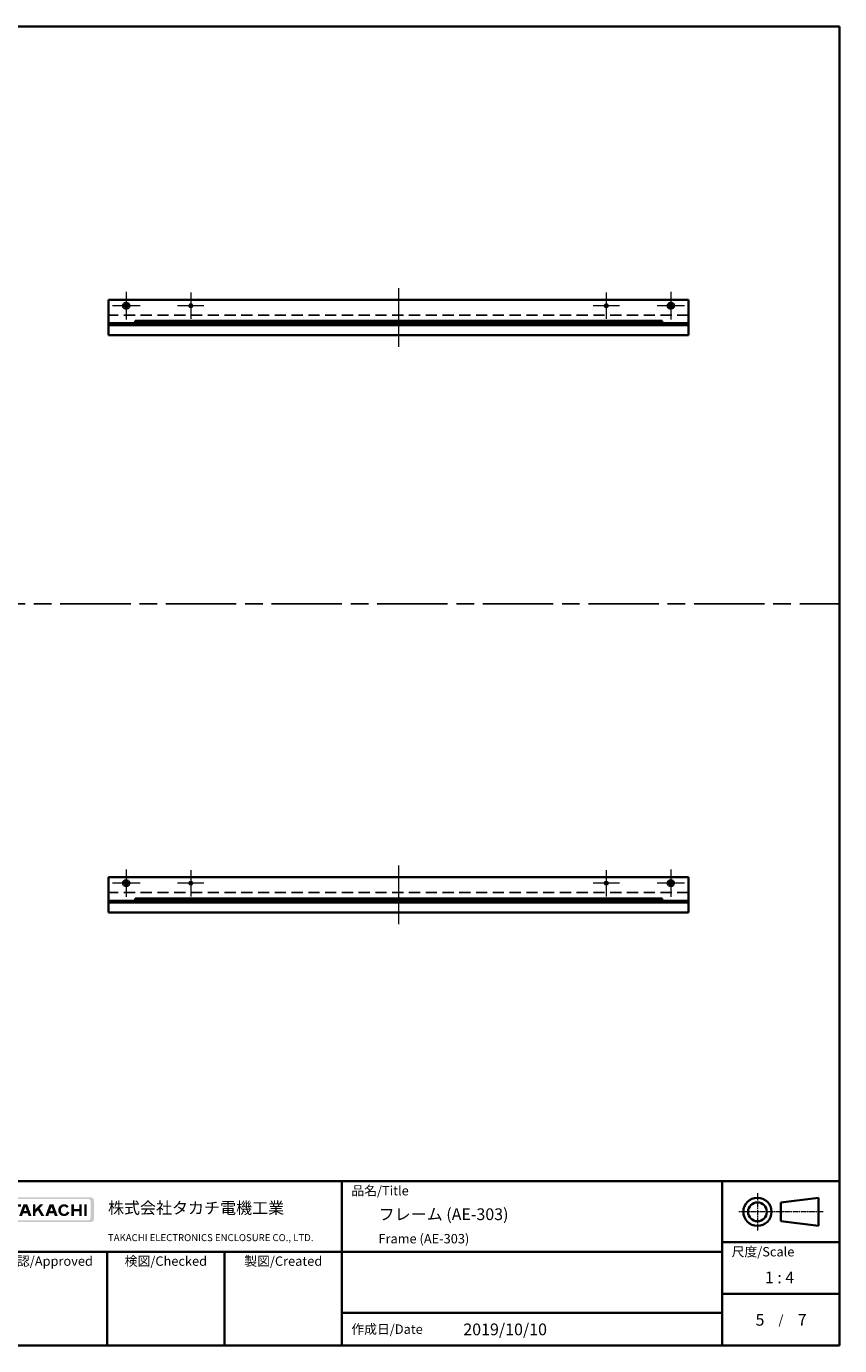
# Model space of a CAD drawing. Units: millimetres. Extents: x 72 to 11080, y 40 to 1586.
# Drawn here: x 7826 to 8519, y 40 to 1164 of the extents above; entities that cross this region are included whole.
import ezdxf

# ---------------------------------------------------------------- set-up
doc = ezdxf.new("R2010")
doc.units = ezdxf.units.MM
doc.header["$LTSCALE"] = 5
for name, pattern in [('AM_ISO08W050', [18, 12, -1.5, 3, -1.5]), ('CHAIN', [0.35429999999999995, 0.2362, -0.0295, 0.0591, -0.0295]), ('DASHED', [0.2067, 0.1654, -0.0413]), ('HIDDEN', [9.524999999999999, 6.349999999999999, -3.174999999999999])]:
    doc.linetypes.add(name, pattern=pattern)
for name, color, linetype, lineweight in [('AM_7', 4, 'AM_ISO08W050', 25), ('Border (ISO)', 7, 'Continuous', 35), ('Center Mark (ISO)', 131, 'Continuous', 18), ('Centerline (ISO)', 131, 'Continuous', 18), ('Hatch (ISO)', 1, 'Continuous', 18), ('Hidden (ISO)', 7, 'DASHED', 18), ('Title (ISO)', 7, 'Continuous', 35), ('Visible (ISO)', 7, 'Continuous', 35), ('Visible Narrow (ISO)', 7, 'Continuous', 25)]:
    doc.layers.add(name, color=color, linetype=linetype, lineweight=lineweight)
doc.styles.add('Note Text (TK)', font='txt')
doc.styles.add('文字スタイル67', font='arial.ttf')

# ---------------------------------------------------------------- blocks, each defined once
blk = doc.blocks.new('図面枠 tk図枠')
at = {"layer": 'Border (ISO)'}
for p, q in [((14.49999999999999, 289), (405.4999999999999, 289)), ((405.4999999999999, 289), (405.4999999999999, 8.000000000000007)), ((14.50000000000001, 8.000000000000007), (405.4999999999999, 8.000000000000007))]:
    blk.add_line(p, q, dxfattribs=at)
blk = doc.blocks.new('表題欄 tk表題欄')
at = {"layer": 'Hatch (ISO)'}
h = blk.add_hatch(color=256, dxfattribs=at)
edge = h.paths.add_edge_path(flags=0)
edge.add_arc((95.57537688673352, 236.2990653650367), 0.5958259999999996, 269.9999999999897, 360)
edge.add_line((96.17120288673351, 236.2990653650368), (96.17120288673348, 239.7107813650365))
edge.add_arc((95.5753768867335, 239.7107813650366), 0.5958259999999996, 0, 90.0000000000068)
edge.add_line((95.57537688673342, 240.3066073650366), (79.13710888673356, 240.3066073650366))
edge.add_arc((79.13710888673353, 239.7107813650366), 0.5958259999999996, 89.99999999999744, 180)
edge.add_line((78.54128288673353, 239.7107813650365), (78.54128288673331, 236.2990653650368))
edge.add_arc((79.13710888673332, 236.2990653650365), 0.5958259999999996, 180, 270.0000000000231)
edge.add_line((79.13710888673356, 235.7032393650365), (95.57537688673342, 235.7032393650367))
edge = h.paths.add_edge_path()
edge.add_line((77.83935088673357, 239.9556413650366), (77.83935088673357, 236.0542053650368))
edge.add_arc((78.54128288673346, 236.0542053650367), 0.7019319999998935, 180, 270.0000000000087)
edge.add_line((78.54128288673357, 235.3522733650368), (96.17120288673352, 235.3522733650368))
edge.add_arc((96.17120288673351, 236.0542053650367), 0.7019319999998921, 270, 360)
edge.add_line((96.8731348867334, 236.0542053650368), (96.87313488673352, 239.9556413650366))
edge.add_arc((96.1712028867336, 239.9556413650367), 0.7019319999998921, 0, 90.00000000000873)
edge.add_line((96.17120288673348, 240.6575733650367), (78.54128288673357, 240.6575733650366))
edge.add_arc((78.54128288673357, 239.9556413650366), 0.7019319999999984, 90, 180)
for points in [[(79.07181288673355, 239.1476033650369), (79.07181288673355, 238.6578833650367), (79.92066088673353, 238.6578833650367), (79.92066088673353, 236.6581933650368), (80.50832488673353, 236.6581933650368), (80.50832488673353, 238.6578833650367), (81.35717288673355, 238.6578833650367), (81.35717288673355, 239.1476033650369)], [(85.68407849525303, 236.6581933650368), (84.9434673993943, 237.8918698287545), (84.41792288673358, 237.3246628822781), (84.41792288673358, 236.6581933650368), (83.89555488673355, 236.6581933650368), (83.89555488673355, 239.1476033650369), (84.41792288673358, 239.1476033650369), (84.41792288673358, 238.0993979968839), (85.38913556809511, 239.1476033650369), (86.10696490847272, 239.1476033650369), (85.31925422435492, 238.2974470774499), (86.30334488673353, 236.6581933650368)], [(92.09142939614459, 239.1476033650369), (92.09142939614459, 236.6581933650368), (92.60971639614465, 236.6581933650368), (92.60971639614465, 237.6580383650368), (93.76872039614462, 237.6580383650368), (93.76872039614462, 236.6581933650368), (94.28700739614459, 236.6581933650368), (94.28700739614459, 239.1476033650369), (93.76872039614462, 239.1476033650369), (93.76872039614462, 238.1477583650367), (92.60971639614465, 238.1477583650367), (92.60971639614465, 239.1476033650369)], [(94.84202339614467, 239.1476033650369), (94.84202339614467, 236.6581933650368), (95.36439139614473, 236.6581933650368), (95.36439139614473, 239.1476033650369)]]:
    blk.add_hatch(color=256, dxfattribs=at).paths.add_polyline_path(points)
h = blk.add_hatch(color=256, dxfattribs=at)
h.paths.add_polyline_path([(82.59020695886475, 237.7110913650368), (81.95242681460243, 237.7110913650368), (82.27131688673356, 238.5794973650367)], flags=0)
h.paths.add_polyline_path([(82.77903014574996, 237.1968853650368), (81.76360362771717, 237.1968853650368), (81.56578886050404, 236.6581933650368), (80.94907288673355, 236.6581933650368), (81.86321688673357, 239.1476033650369), (82.67941688673353, 239.1476033650369), (83.59356088673351, 236.6581933650368), (82.97684491296302, 236.6581933650368)])
h = blk.add_hatch(color=256, dxfattribs=at)
h.paths.add_polyline_path([(87.52707281460246, 237.7110913650368), (88.16485295886469, 237.7110913650368), (87.84596288673359, 238.5794973650367)], flags=0)
h.paths.add_polyline_path([(87.14043486050403, 236.6581933650368), (87.3382496277172, 237.1968853650368), (88.35367614574989, 237.1968853650368), (88.551490912963, 236.6581933650368), (89.16820688673343, 236.6581933650368), (88.25406288673352, 239.1476033650369), (87.43786288673356, 239.1476033650369), (86.52371888673358, 236.6581933650368)])
h = blk.add_hatch(color=256, dxfattribs=at)
edge = h.paths.add_edge_path()
edge.add_arc((90.52309888673334, 237.9028983650369), 1.273272000000011, 38.55054079078439, 336.5820184016556)
edge.add_line((91.69149139614446, 237.3968543650369), (91.17255542714857, 237.6216113977801))
edge.add_ellipse((90.52309888673352, 237.9028983650369), major_axis=(0, -0.7998759999999119), ratio=0.8673469387756529, start_angle=128.5505407907963, end_angle=426.582018401653, ccw=False)
edge.add_line((91.09381514418376, 238.3576891122095), (91.51887237036831, 238.6964075050431))
at = {"layer": 'Title (ISO)'}
for p, q in [((74.70882392282105, 244.052739026017), (255.7088239228211, 244.052739026017)), ((74.70882392282105, 209.052739026017), (74.70882392282105, 244.052739026017)), ((149.7088239228211, 244.052739026017), (149.7088239228211, 209.052739026017)), ((230.7088239228211, 244.052739026017), (230.7088239228211, 209.052739026017)), ((255.7088239228211, 244.052739026017), (255.7088239228211, 209.052739026017)), ((243.2088239228211, 239.552739026017), (251.2088239228211, 240.5527390260171)), ((243.2088239228211, 239.552739026017), (243.2088239228211, 235.552739026017)), ((251.2088239228211, 234.552739026017), (251.2088239228211, 240.5527390260171)), ((243.2088239228211, 235.552739026017), (251.2088239228211, 234.552739026017)), ((230.7088239228211, 231.052739026017), (255.7088239228211, 231.052739026017)), ((74.70882392282105, 229.052739026017), (230.7088239228211, 229.052739026017)), ((99.70882392282108, 229.052739026017), (99.70882392282108, 209.052739026017)), ((124.708823922821, 229.052739026017), (124.708823922821, 209.052739026017)), ((230.7088239228211, 220.052739026017), (255.7088239228211, 220.052739026017)), ((149.7088239228211, 216.052739026017), (230.7088239228211, 216.052739026017)), ((255.7088239228211, 209.052739026017), (74.70882392282105, 209.052739026017))]:
    blk.add_line(p, q, dxfattribs=at)
at = {"layer": 'Title (ISO)', "color": 4, "linetype": 'CHAIN', "lineweight": 18}
for p, q in [((238.2088239228211, 241.552739026017), (238.2088239228211, 233.552739026017)), ((252.2088239228211, 237.552739026017), (234.2088239228211, 237.552739026017))]:
    blk.add_line(p, q, dxfattribs=at)
at = {"layer": 'Title (ISO)'}
for radius in [3, 2]:
    blk.add_circle((238.2088239228211, 237.552739026017), radius, dxfattribs=at)
at = {"layer": 'Title (ISO)', "color": 1, "char_height": 2.000000029802322, "line_spacing_factor": 1.5, "style": 'Note Text (TK)'}
for s, insert, attachment_point in [('\\fＭＳ Ｐゴシック|b0|i0;\\H2.0000;品名/Title', (151.708823922821, 242.052739026017), 4), ('\\fＭＳ Ｐゴシック|b0|i0;\\H2.0000;承認/Approved', (87.20882392282108, 227.052739026017), 5), ('\\fＭＳ Ｐゴシック|b0|i0;\\H2.0000;検図/Checked', (112.208823922821, 227.052739026017), 5), ('\\fＭＳ Ｐゴシック|b0|i0;\\H2.0000;製図/Created', (137.2088239228211, 227.052739026017), 5), ('\\fＭＳ Ｐゴシック|b0|i0;\\H2.0000;尺度/Scale', (232.7088239228211, 229.052739026017), 4), ('\\fＭＳ Ｐゴシック|b0|i0;\\H2.0000;作成日/Date', (151.708823922821, 212.552739026017), 4)]:
    blk.add_mtext(s, dxfattribs=dict(at, insert=insert, attachment_point=attachment_point))
at = {"layer": 'Title (ISO)', "color": 7, "line_spacing_factor": 1.5, "style": 'Note Text (TK)'}
for s, insert, char_height, attachment_point in [('株式会社タカチ電機工業', (99.87313488673345, 238.052739026017), 2.5, 4), ('\\fArial|b0|i0;\\H1.4986;TAKACHI ELECTRONICS ENCLOSURE CO., LTD.', (99.87313488673342, 232.052739026017), 1.49859994649887, 4), ('\\fＭＳ Ｐゴシック|b0|i0;\\H2.0000;/', (243.2088239228211, 214.552739026017), 2.000000029802322, 5)]:
    blk.add_mtext(s, dxfattribs=dict(at, insert=insert, char_height=char_height, attachment_point=attachment_point))
at = {"layer": 'Title (ISO)', "color": 7}
for tag, p, height, style in [('<品名>_001', (157.5667784682756, 235.7814322078352), 2.5, 'Note Text (TK)'), ('<Title>_001', (157.633789815291, 230.5520568828656), 2.000000029802322, '文字スタイル67'), ('<尺度>_001', (239.8139375591847, 222.3098412987444), 2.5, 'Note Text (TK)'), ('作成日_001', (175.5824034682756, 211.2814322078352), 2.5, 'Note Text (TK)'), ('<ページ_No.>_001', (237.9488807410029, 213.302739026017), 2.5, 'Note Text (TK)'), ('<総ページ数>_001', (246.7926307410029, 213.302739026017), 2.5, 'Note Text (TK)')]:
    blk.add_attdef(tag, p, '', height=height, dxfattribs=dict(at, style=style))

msp = doc.modelspace()

# ---------------------------------------------------------------- linework, layer by layer
at = {"linetype": 'HIDDEN', "ltscale": 0.3}
for p, q in [((8390.205679909732, 918.0000000000003), (7896.205679909733, 918.0000000000003)), ((8390.205679909734, 426.0000000000002), (7896.205679909733, 426.0000000000002))]:
    msp.add_line(p, q, dxfattribs=at)
at = {"layer": 'AM_7'}
msp.add_line((6955, 672.0000000000002), (8518.773734832874, 672.0000000000002), dxfattribs=at)
at = {"layer": 'Center Mark (ISO)', "linetype": 'CHAIN'}
for p, q in [((7911.205679909733, 937.7500000000003), (7911.205679909733, 914.2500000000001)), ((7966.205679909734, 937.2295000000001), (7966.205679909734, 914.7705000000001)), ((8320.205679909734, 937.2295000000001), (8320.205679909734, 914.7705000000001)), ((8375.205679909734, 937.7500000000003), (8375.205679909734, 914.2500000000001)), ((7922.955679909733, 926.0000000000003), (7899.455679909734, 926.0000000000003)), ((7977.435179909733, 926.0000000000003), (7954.976179909734, 926.0000000000003)), ((8331.435179909735, 926.0000000000003), (8308.976179909734, 926.0000000000003)), ((8386.955679909734, 926.0000000000003), (8363.455679909734, 926.0000000000003)), ((7911.205679909734, 445.7500000000002), (7911.205679909734, 422.2500000000001)), ((7966.205679909734, 445.2295000000003), (7966.205679909734, 422.7705000000002)), ((8320.205679909734, 445.2295000000003), (8320.205679909734, 422.7705000000002)), ((8375.205679909734, 445.7500000000002), (8375.205679909734, 422.2500000000001)), ((7922.955679909733, 434.0000000000002), (7899.455679909735, 434.0000000000002)), ((7977.435179909734, 434.0000000000002), (7954.976179909734, 434.0000000000002)), ((8331.435179909735, 434.0000000000002), (8308.976179909734, 434.0000000000002)), ((8386.955679909734, 434.0000000000002), (8363.455679909734, 434.0000000000002))]:
    msp.add_line(p, q, dxfattribs=at)
at = {"layer": 'Centerline (ISO)', "linetype": 'CHAIN'}
for p, q in [((8143.205679909733, 941.0000000000001), (8143.205679909732, 891.0000000000001)), ((8143.205679909735, 449.0000000000001), (8143.205679909732, 399.0000000000002))]:
    msp.add_line(p, q, dxfattribs=at)
at = {"layer": 'Hidden (ISO)'}
for centre in [(7911.205679909733, 926.0000000000003), (8375.205679909732, 926.0000000000003), (7911.205679909733, 434.0000000000002), (8375.205679909734, 434.0000000000002)]:
    msp.add_circle(centre, 3, dxfattribs=at)
at = {"layer": 'Visible (ISO)'}
for p, q in [((7896.205679909733, 911.0000000000002), (7896.205679909733, 931.0000000000002)), ((8390.205679909734, 931.0000000000002), (7896.205679909733, 931.0000000000002)), ((8390.205679909734, 931.0000000000002), (8390.205679909734, 911.0000000000002)), ((7896.205679909733, 909.4000000000002), (7896.205679909733, 911.0000000000002)), ((7918.705679909733, 911.0000000000002), (7896.205679909733, 911.0000000000002)), ((7918.705679909739, 913.0000000000002), (7918.705679909739, 911.0000000000002)), ((8367.705679909737, 913.0000000000002), (7918.705679909739, 913.0000000000002)), ((8367.705679909737, 911.0000000000002), (7918.705679909739, 911.0000000000002)), ((8367.705679909737, 911.0000000000002), (8367.705679909737, 913.0000000000002)), ((8390.205679909734, 911.0000000000002), (8367.705679909734, 911.0000000000002)), ((8390.205679909732, 911.0000000000002), (8390.205679909732, 909.4000000000002)), ((7896.205679909733, 901.0000000000003), (7896.205679909733, 909.4000000000002)), ((8390.205679909734, 909.4000000000002), (7896.205679909733, 909.4000000000002)), ((8390.205679909732, 901.0000000000003), (7896.205679909733, 901.0000000000003)), ((8390.205679909734, 909.4000000000002), (8390.205679909732, 901.0000000000003)), ((7896.205679909733, 419.0000000000002), (7896.205679909733, 439.0000000000002)), ((8390.205679909734, 439.0000000000002), (7896.205679909733, 439.0000000000002)), ((8390.205679909734, 439.0000000000002), (8390.205679909734, 419.0000000000002)), ((7896.205679909733, 417.4000000000002), (7896.205679909733, 419.0000000000002)), ((7918.705679909734, 419.0000000000002), (7896.205679909733, 419.0000000000002)), ((7896.205679909733, 409.0000000000002), (7896.205679909733, 417.4000000000002)), ((8390.205679909734, 417.4000000000002), (7896.205679909733, 417.4000000000002)), ((7918.705679909741, 421.0000000000002), (7918.705679909741, 419.0000000000002)), ((8367.70567990974, 421.0000000000002), (7918.705679909741, 421.0000000000002)), ((8367.70567990974, 419.0000000000002), (7918.705679909741, 419.0000000000002)), ((8367.70567990974, 419.0000000000002), (8367.70567990974, 421.0000000000002)), ((8390.205679909734, 419.0000000000002), (8367.705679909734, 419.0000000000002)), ((8390.205679909734, 419.0000000000002), (8390.205679909734, 417.4000000000002)), ((8390.205679909734, 417.4000000000002), (8390.205679909734, 409.0000000000002)), ((8390.205679909734, 409.0000000000002), (7896.205679909733, 409.0000000000002))]:
    msp.add_line(p, q, dxfattribs=at)
for centre, radius in [((7911.205679909733, 926.0000000000003), 1.75), ((7966.205679909734, 926.0000000000003), 1.2295), ((8320.205679909734, 926.0000000000003), 1.2295), ((8375.205679909734, 926.0000000000003), 1.75), ((7911.205679909734, 434.0000000000002), 1.75), ((7966.205679909734, 434.0000000000002), 1.2295), ((8320.205679909734, 434.0000000000002), 1.2295), ((8375.205679909734, 434.0000000000002), 1.75)]:
    msp.add_circle(centre, radius, dxfattribs=at)
at = {"layer": 'Visible Narrow (ISO)'}
for centre in [(7966.205679909734, 926.0000000000003), (8320.205679909734, 926.0000000000003), (7966.205679909734, 434.0000000000002), (8320.205679909734, 434.0000000000002)]:
    msp.add_circle(centre, 1.5, dxfattribs=at)

# ---------------------------------------------------------------- block references
at = {"xscale": 4, "yscale": 4, "zscale": 4}
msp.add_blockref('図面枠 tk図枠', (6897, 7.999999999999971), dxfattribs=at)
ref = msp.add_blockref('表題欄 tk表題欄', (7496.164704308715, -796.2109561040681), dxfattribs=dict(xscale=4, yscale=4, zscale=4))
ref.add_attrib('<品名>_001', 'フレーム (AE-303)', (8126.261363636364, 146.9431818181818), dxfattribs={"layer": 'Title (ISO)', "color": 7, "height": 10, "style": 'Note Text (TK)'})
ref.add_attrib('<尺度>_001', '1 : 4', (8455.27840909091, 93.02840909090921), dxfattribs={"layer": 'Title (ISO)', "color": 7, "height": 10, "style": 'Note Text (TK)'})
ref.add_attrib('作成日_001', '2019/10/10', (8198.409089821984, 48.82954530299393), dxfattribs={"layer": 'Title (ISO)', "color": 7, "height": 10, "style": 'Note Text (TK)'})
ref.add_attrib('<Title>_001', 'Frame (AE-303)', (8126.083219631633, 127.1077762188397), dxfattribs={"layer": 'Title (ISO)', "color": 7, "height": 8.00000011920929, "style": '文字スタイル67'})
ref.add_attrib('<ページ_No.>_001', '5', (8447.363636363636, 57.00000000000002), dxfattribs={"layer": 'Title (ISO)', "color": 7, "height": 10, "style": 'Note Text (TK)'})
ref.add_attrib('<総ページ数>_001', '7', (8483.335227272726, 57.00000000000002), dxfattribs={"layer": 'Title (ISO)', "color": 7, "height": 10, "style": 'Note Text (TK)'})

doc.saveas('drawing.dxf')
